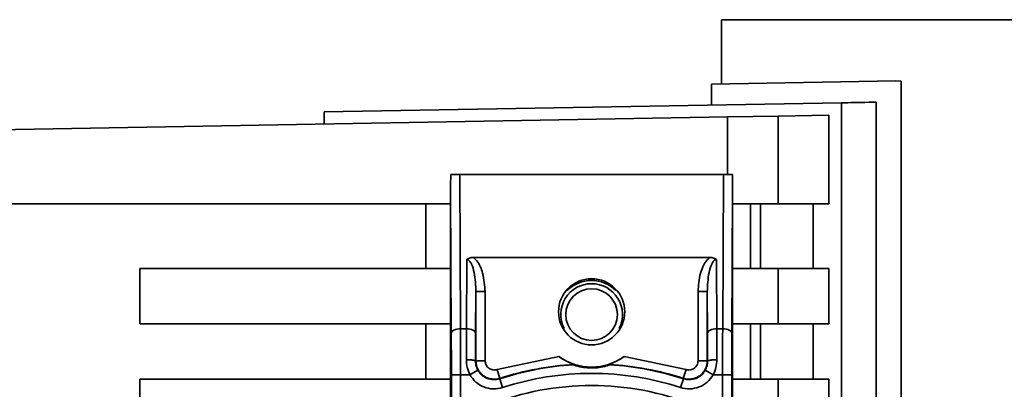
# Paper-space layout 'Blatt1' of a CAD drawing. Units: millimetres. Extents: x 0 to 5940, y 0 to 4200.
# Drawn here: x 3449 to 3502, y 2183 to 2203 of the extents above; entities that cross this region are included whole.
import ezdxf

# ---------------------------------------------------------------- set-up
doc = ezdxf.new("R2010")
doc.units = ezdxf.units.MM

psp = doc.layouts.new('Blatt1')

# ---------------------------------------------------------------- linework, layer by layer
at = {"color": 7, "linetype": 'Continuous', "lineweight": 35, "ltscale": 10}
for p, q in [((3486.779, 2202.664), (3486.779, 2199.173)), ((3486.779, 2202.664), (3538.279, 2202.664)), ((3496.229, 2199.338), (3486.229, 2199.164)), ((3486.229, 2198.03), (3486.229, 2199.164)), ((3496.229, 2199.338), (3496.529, 2199.333)), ((3496.529, 2141.666), (3496.529, 2199.333)), ((3465.229, 2197.664), (3493.277, 2198.153)), ((3493.277, 2198.153), (3493.277, 2105.174)), ((3495.17, 2140.451), (3495.17, 2198.186)), ((3445.729, 2196.664), (3487.102, 2197.386)), ((3465.229, 2197.664), (3465.229, 2197.004)), ((3487.102, 2197.386), (3489.847, 2197.434)), ((3487.102, 2197.386), (3487.102, 2194.263)), ((3492.593, 2197.482), (3489.847, 2197.434)), ((3489.847, 2197.434), (3489.847, 2192.664)), ((3492.593, 2197.482), (3492.593, 2192.664)), ((3472.575, 2194.264), (3472.617, 2185.898)), ((3472.575, 2194.264), (3486.883, 2194.264)), ((3486.883, 2194.264), (3486.84, 2185.898)), ((3472.079, 2133.056), (3472.079, 2193.271)), ((3472.117, 2185.648), (3472.079, 2193.271)), ((3487.379, 2193.271), (3487.34, 2185.648)), ((3487.379, 2193.271), (3487.379, 2133.056)), ((3445.729, 2192.664), (3472.079, 2192.664)), ((3470.729, 2189.164), (3470.729, 2192.664)), ((3487.379, 2192.664), (3489.847, 2192.664)), ((3488.343, 2192.664), (3488.343, 2189.164)), ((3488.892, 2189.164), (3488.892, 2192.664)), ((3489.847, 2192.664), (3492.593, 2192.664)), ((3491.745, 2192.664), (3491.745, 2189.164)), ((3472.94, 2185.898), (3472.959, 2189.645)), ((3473.319, 2189.761), (3486.139, 2189.761)), ((3486.498, 2189.645), (3486.517, 2185.898)), ((3455.229, 2186.164), (3455.229, 2189.164)), ((3455.229, 2189.164), (3472.079, 2189.164)), ((3489.847, 2189.164), (3487.379, 2189.164)), ((3489.847, 2189.164), (3489.847, 2186.164)), ((3492.593, 2189.164), (3489.847, 2189.164)), ((3492.593, 2189.164), (3492.593, 2186.164)), ((3473.44, 2185.648), (3473.452, 2187.91)), ((3473.452, 2187.91), (3473.452, 2184.156)), ((3473.952, 2187.91), (3473.452, 2187.91)), ((3473.952, 2187.91), (3473.952, 2184.156)), ((3485.506, 2184.156), (3485.506, 2187.91)), ((3485.506, 2187.91), (3486.006, 2187.91)), ((3486.006, 2184.156), (3486.006, 2187.91)), ((3486.006, 2187.91), (3486.017, 2185.648)), ((3472.079, 2186.164), (3455.229, 2186.164)), ((3470.729, 2183.164), (3470.729, 2186.164)), ((3489.847, 2186.164), (3487.379, 2186.164)), ((3488.343, 2186.164), (3488.343, 2183.164)), ((3488.892, 2183.164), (3488.892, 2186.164)), ((3489.847, 2186.164), (3492.593, 2186.164)), ((3491.745, 2186.164), (3491.745, 2183.164)), ((3472.94, 2185.898), (3472.617, 2185.898)), ((3472.936, 2184.216), (3472.94, 2185.898)), ((3473.44, 2185.648), (3473.436, 2184.134)), ((3486.017, 2185.648), (3486.022, 2184.134)), ((3486.517, 2185.898), (3486.522, 2184.216)), ((3486.517, 2185.898), (3486.84, 2185.898)), ((3473.452, 2184.156), (3473.436, 2184.134)), ((3473.452, 2184.156), (3473.952, 2184.156)), ((3474.605, 2183.68), (3477.958, 2184.393)), ((3481.5, 2184.393), (3484.852, 2183.68)), ((3485.506, 2184.156), (3486.006, 2184.156)), ((3486.022, 2184.134), (3486.006, 2184.156)), ((3473.563, 2183.643), (3473.128, 2183.398)), ((3474.605, 2183.68), (3474.759, 2183.204)), ((3478.733, 2183.939), (3478.779, 2183.959)), ((3480.678, 2183.959), (3480.725, 2183.939)), ((3484.852, 2183.68), (3484.699, 2183.204)), ((3486.33, 2183.398), (3485.894, 2183.643)), ((3455.229, 2180.164), (3455.229, 2183.164)), ((3455.229, 2183.164), (3472.079, 2183.164)), ((3472.122, 2183.398), (3472.122, 2142.93)), ((3472.122, 2183.398), (3472.622, 2183.398)), ((3472.622, 2183.398), (3472.622, 2142.93)), ((3472.622, 2183.398), (3473.128, 2183.398)), ((3474.759, 2183.204), (3474.744, 2183.182)), ((3474.898, 2182.706), (3474.744, 2183.182)), ((3484.56, 2182.706), (3484.714, 2183.182)), ((3484.714, 2183.182), (3484.699, 2183.204)), ((3486.33, 2183.398), (3486.835, 2183.398)), ((3486.835, 2142.93), (3486.835, 2183.398)), ((3487.335, 2183.398), (3486.835, 2183.398)), ((3487.335, 2183.398), (3487.335, 2142.93)), ((3487.379, 2183.164), (3489.847, 2183.164)), ((3489.847, 2183.164), (3489.847, 2180.164)), ((3492.593, 2183.164), (3489.847, 2183.164)), ((3492.593, 2183.164), (3492.593, 2180.164))]:
    psp.add_line(p, q, dxfattribs=at)
at = {"color": 7, "linetype": 'Continuous', "lineweight": 35, "ltscale": 10, "flags": 128}
for points in [[(3472.117, 2185.648), (3472.127, 2185.696), (3472.156, 2185.743), (3472.203, 2185.786), (3472.265, 2185.824), (3472.341, 2185.855), (3472.427, 2185.878), (3472.52, 2185.893), (3472.617, 2185.898)], [(3473.44, 2185.648), (3473.43, 2185.696), (3473.401, 2185.743), (3473.355, 2185.786), (3473.293, 2185.824), (3473.217, 2185.855), (3473.131, 2185.878), (3473.037, 2185.893), (3472.94, 2185.898)], [(3486.017, 2185.648), (3486.027, 2185.696), (3486.056, 2185.743), (3486.103, 2185.786), (3486.165, 2185.824), (3486.241, 2185.855), (3486.327, 2185.878), (3486.42, 2185.893), (3486.517, 2185.898)], [(3487.34, 2185.648), (3487.33, 2185.696), (3487.301, 2185.743), (3487.255, 2185.786), (3487.193, 2185.824), (3487.117, 2185.855), (3487.031, 2185.878), (3486.937, 2185.893), (3486.84, 2185.898)]]:
    psp.add_lwpolyline(points, dxfattribs=at)
at = {"color": 7, "linetype": 'Continuous', "lineweight": 35, "ltscale": 100}
for centre, radius in [((3479.729, 2186.814), 1.795), ((3479.729, 2186.664), 1.4)]:
    psp.add_circle(centre, radius, dxfattribs=at)
for centre, radius, start, end in [((3479.729, 2186.664), 1.675, 90, 207.0177), ((3479.729, 2186.664), 1.85, 90, 135.0569), ((3479.729, 2186.664), 1.85, 44.9431, 90), ((3479.729, 2186.664), 1.675, 332.9823, 90), ((3479.729, 2186.814), 3, 233.8159, 306.1841), ((3479.729, 2167.814), 16.156, 93.5334, 107.9724), ((3479.729, 2167.814), 16.173, 93.3656, 107.8959), ((3479.729, 2167.814), 16.173, 72.1041, 86.6344), ((3479.729, 2167.814), 16.156, 72.0276, 86.4666), ((3479.729, 2167.814), 15.656, 72.0276, 107.9724), ((3479.729, 2167.814), 15.004, 68.4049, 111.5951)]:
    psp.add_arc(centre, radius, start, end, dxfattribs=at)
for centre, major_axis, ratio, start_param, end_param in [((3472.412, 2226.342), (0.333, 33.086), 0.000304, 2.895135, 3.111368), ((3472.574, 2194.254), (0.5, 0), 0.019954, 1.568377, 2.915383), ((3486.884, 2194.254), (0.5, 0), 0.019954, 0.22621, 1.573216), ((3487.045, 2226.342), (-0.333, 33.086), 0.000304, 3.171818, 3.38805)]:
    psp.add_ellipse(centre, major_axis=major_axis, ratio=ratio, start_param=start_param, end_param=end_param, dxfattribs=at)
at = {"color": 7, "linetype": 'Continuous', "lineweight": 35, "ltscale": 10}
for points, knots in [([(3495.17, 2198.186), (3495.02, 2198.184), (3494.722, 2198.179), (3493.759, 2198.162), (3493.277, 2198.153)], [0, 0, 0, 0, 0.499886, 1, 1, 1, 1]), ([(3473.319, 2189.761), (3473.246, 2189.756), (3473.143, 2189.75), (3473.022, 2189.699), (3472.98, 2189.662), (3472.959, 2189.645)], [0, 0, 0, 0, 0.547232, 0.779261, 1, 1, 1, 1]), ([(3473.452, 2187.91), (3473.438, 2188.256), (3473.418, 2188.763), (3473.264, 2189.324), (3473.131, 2189.556), (3473.04, 2189.625), (3472.993, 2189.642), (3472.97, 2189.644), (3472.959, 2189.645)], [0, 0, 0, 0, 0.551782, 0.806789, 0.923464, 0.964963, 0.982953, 1, 1, 1, 1]), ([(3473.319, 2189.761), (3473.38, 2189.703), (3473.624, 2189.474), (3473.886, 2188.826), (3473.928, 2188.243), (3473.952, 2187.91)], [0, 0, 0, 0, 0.124893, 0.499571, 1, 1, 1, 1]), ([(3485.506, 2187.91), (3485.527, 2188.246), (3485.559, 2188.752), (3485.778, 2189.301), (3485.953, 2189.59), (3486.077, 2189.704), (3486.139, 2189.761)], [0, 0, 0, 0, 0.499637, 0.749796, 0.875306, 1, 1, 1, 1]), ([(3486.498, 2189.645), (3486.487, 2189.644), (3486.465, 2189.642), (3486.418, 2189.625), (3486.327, 2189.556), (3486.194, 2189.324), (3486.039, 2188.763), (3486.019, 2188.256), (3486.006, 2187.91)], [0, 0, 0, 0, 0.017048, 0.035041, 0.076543, 0.193208, 0.448227, 1, 1, 1, 1]), ([(3486.498, 2189.645), (3486.478, 2189.662), (3486.435, 2189.699), (3486.315, 2189.75), (3486.212, 2189.756), (3486.139, 2189.761)], [0, 0, 0, 0, 0.22074, 0.452769, 1, 1, 1, 1]), ([(3472.122, 2183.398), (3472.122, 2183.793), (3472.122, 2184.582), (3472.119, 2185.293), (3472.117, 2185.648)], [0, 0, 0, 0, 0.5, 1, 1, 1, 1]), ([(3472.622, 2183.398), (3472.622, 2183.831), (3472.622, 2184.709), (3472.619, 2185.498), (3472.617, 2185.898)], [0, 0, 0, 0, 0.49416, 1, 1, 1, 1]), ([(3486.84, 2185.898), (3486.839, 2185.498), (3486.836, 2184.709), (3486.835, 2183.831), (3486.835, 2183.398)], [0, 0, 0, 0, 0.50584, 1, 1, 1, 1]), ([(3487.34, 2185.648), (3487.339, 2185.293), (3487.336, 2184.582), (3487.335, 2183.793), (3487.335, 2183.398)], [0, 0, 0, 0, 0.5, 1, 1, 1, 1]), ([(3473.128, 2183.398), (3473.072, 2183.528), (3472.96, 2183.791), (3472.944, 2184.073), (3472.936, 2184.216)], [0, 0, 0, 0, 0.497024, 1, 1, 1, 1]), ([(3472.936, 2184.216), (3472.998, 2184.214), (3473.094, 2184.213), (3473.21, 2184.202), (3473.29, 2184.192), (3473.355, 2184.179), (3473.418, 2184.16), (3473.429, 2184.144), (3473.436, 2184.134)], [0, 0, 0, 0, 0.239575, 0.368437, 0.5, 0.631563, 0.760425, 1, 1, 1, 1]), ([(3473.436, 2184.134), (3473.441, 2184.048), (3473.452, 2183.878), (3473.526, 2183.721), (3473.563, 2183.643)], [0, 0, 0, 0, 0.502317, 1, 1, 1, 1]), ([(3474.759, 2183.204), (3474.683, 2183.185), (3474.53, 2183.148), (3474.292, 2183.16), (3474.065, 2183.224), (3473.858, 2183.34), (3473.684, 2183.501), (3473.553, 2183.698), (3473.468, 2183.921), (3473.457, 2184.077), (3473.452, 2184.156)], [0, 0, 0, 0, 0.1249285, 0.2498949, 0.37493, 0.4999275, 0.6249534, 0.7499689, 0.8749802, 1, 1, 1, 1]), ([(3474.605, 2183.68), (3474.567, 2183.671), (3474.49, 2183.652), (3474.371, 2183.658), (3474.258, 2183.69), (3474.155, 2183.748), (3474.068, 2183.829), (3474.002, 2183.927), (3473.96, 2184.038), (3473.954, 2184.117), (3473.952, 2184.156)], [0, 0, 0, 0, 0.127157, 0.249912, 0.374944, 0.499937, 0.624958, 0.74997, 0.874979, 1, 1, 1, 1]), ([(3478.779, 2183.959), (3478.777, 2183.96), (3478.773, 2183.963), (3478.717, 2183.983), (3478.573, 2184.039), (3478.32, 2184.156), (3478.093, 2184.295), (3477.972, 2184.382), (3477.958, 2184.393)], [0, 0, 0, 0, 0.062478, 0.142338, 0.28745, 0.602555, 0.951596, 1, 1, 1, 1]), ([(3481.5, 2184.393), (3481.392, 2184.319), (3481.17, 2184.169), (3480.909, 2184.05), (3480.754, 2183.988), (3480.695, 2183.967), (3480.678, 2183.96), (3480.678, 2183.959), (3480.678, 2183.959)], [0, 0, 0, 0, 0.349179, 0.714115, 0.818919, 0.924664, 0.984694, 1, 1, 1, 1]), ([(3486.006, 2184.156), (3486, 2184.077), (3485.99, 2183.92), (3485.905, 2183.698), (3485.773, 2183.501), (3485.6, 2183.34), (3485.393, 2183.224), (3485.165, 2183.16), (3484.927, 2183.148), (3484.775, 2183.185), (3484.699, 2183.204)], [0, 0, 0, 0, 0.125092, 0.250208, 0.375227, 0.500185, 0.625199, 0.750166, 0.875094, 1, 1, 1, 1]), ([(3485.506, 2184.156), (3485.503, 2184.116), (3485.498, 2184.037), (3485.455, 2183.926), (3485.39, 2183.828), (3485.303, 2183.748), (3485.199, 2183.69), (3485.085, 2183.658), (3484.967, 2183.652), (3484.89, 2183.671), (3484.852, 2183.68)], [0, 0, 0, 0, 0.127513, 0.250222, 0.375238, 0.500192, 0.625202, 0.750166, 0.875093, 1, 1, 1, 1]), ([(3486.022, 2184.134), (3486.017, 2184.048), (3486.006, 2183.878), (3485.931, 2183.721), (3485.894, 2183.643)], [0, 0, 0, 0, 0.502317, 1, 1, 1, 1]), ([(3486.022, 2184.134), (3486.029, 2184.144), (3486.04, 2184.16), (3486.103, 2184.179), (3486.167, 2184.192), (3486.247, 2184.202), (3486.363, 2184.213), (3486.459, 2184.214), (3486.522, 2184.216)], [0, 0, 0, 0, 0.239575, 0.368437, 0.5, 0.631563, 0.760425, 1, 1, 1, 1]), ([(3486.33, 2183.398), (3486.386, 2183.528), (3486.498, 2183.791), (3486.514, 2184.073), (3486.522, 2184.216)], [0, 0, 0, 0, 0.4970236, 1, 1, 1, 1]), ([(3473.563, 2183.643), (3473.63, 2183.549), (3473.762, 2183.361), (3474.065, 2183.185), (3474.407, 2183.11), (3474.631, 2183.158), (3474.744, 2183.182)], [0, 0, 0, 0, 0.249996, 0.49999, 0.749989, 1, 1, 1, 1]), ([(3480.725, 2183.939), (3480.723, 2183.938), (3480.719, 2183.936), (3480.68, 2183.922), (3480.593, 2183.892), (3480.379, 2183.831), (3479.938, 2183.753), (3479.473, 2183.762), (3479.086, 2183.832), (3478.914, 2183.877), (3478.801, 2183.914), (3478.75, 2183.932), (3478.733, 2183.939), (3478.733, 2183.939), (3478.733, 2183.939)], [0, 0, 0, 0, 0.02932, 0.058504, 0.106472, 0.190697, 0.366699, 0.680965, 0.771085, 0.877596, 0.919577, 0.961903, 0.990987, 1, 1, 1, 1]), ([(3484.714, 2183.182), (3484.826, 2183.158), (3485.051, 2183.11), (3485.393, 2183.185), (3485.695, 2183.361), (3485.828, 2183.549), (3485.894, 2183.643)], [0, 0, 0, 0, 0.250011, 0.50001, 0.750004, 1, 1, 1, 1]), ([(3474.898, 2182.706), (3474.729, 2182.67), (3474.392, 2182.598), (3473.879, 2182.711), (3473.426, 2182.975), (3473.227, 2183.257), (3473.128, 2183.398)], [0, 0, 0, 0, 0.250001, 0.5, 0.75, 1, 1, 1, 1]), ([(3486.33, 2183.398), (3486.231, 2183.257), (3486.032, 2182.975), (3485.578, 2182.711), (3485.065, 2182.598), (3484.728, 2182.67), (3484.56, 2182.706)], [0, 0, 0, 0, 0.25, 0.5, 0.749999, 1, 1, 1, 1])]:
    psp.add_open_spline(points, degree=3, knots=knots, dxfattribs=at)

doc.saveas('drawing.dxf')
